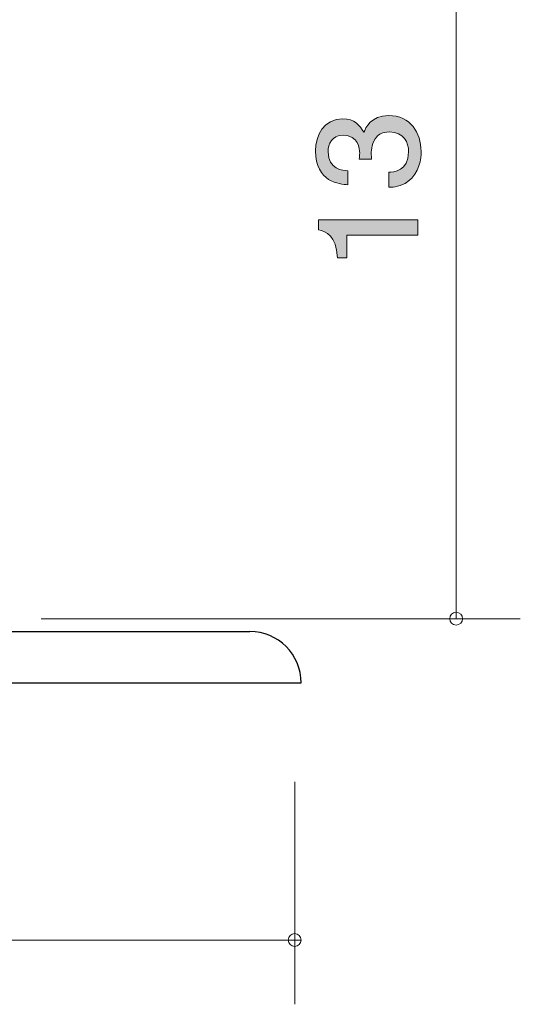
# Model space of a CAD drawing. Units: inches. Extents: x 74.5 to 107.9, y -143.9 to -113.2.
# Drawn here: x 90.3 to 98.1, y -143.9 to -128.5 of the extents above; entities that cross this region are included whole.
import ezdxf

# ---------------------------------------------------------------- set-up
doc = ezdxf.new("R2010")
doc.units = ezdxf.units.IN
doc.header["$MEASUREMENT"] = 0
doc.layers.add('_U+30EC_U+30A4_U+30E4_U+30FC 1', color=7, linetype='Continuous')

# ---------------------------------------------------------------- blocks, each defined once
blk = doc.blocks.new('block 7')
at = {"layer": '_U+30EC_U+30A4_U+30E4_U+30FC 1', "true_color": 0xffffff}
h = blk.add_hatch(color=7, dxfattribs=at)
h.dxf.hatch_style = 2
edge = h.paths.add_edge_path()
edge.add_spline(control_points=[(96.532, -130.596), (96.532, -130.698), (96.511, -130.931), (96.325, -131.064), (96.213, -131.143), (96.113, -131.148), (96.029, -131.152), (96.029, -131.152), (96.029, -130.917), (96.029, -130.917), (96.103, -130.915), (96.337, -130.904), (96.337, -130.601), (96.337, -130.454), (96.268, -130.291), (96.04, -130.291), (95.923, -130.291), (95.874, -130.332), (95.843, -130.366), (95.769, -130.445), (95.756, -130.569), (95.756, -130.628), (95.756, -130.648), (95.758, -130.687), (95.762, -130.716), (95.762, -130.716), (95.568, -130.716), (95.568, -130.716), (95.574, -130.676), (95.576, -130.63), (95.576, -130.624), (95.576, -130.553), (95.555, -130.341), (95.318, -130.341), (95.14, -130.341), (95.085, -130.481), (95.085, -130.598), (95.085, -130.881), (95.318, -130.89), (95.39, -130.895), (95.39, -130.895), (95.39, -131.112), (95.39, -131.112), (95.265, -131.103), (94.888, -131.073), (94.888, -130.585), (94.888, -130.345), (95.016, -130.087), (95.311, -130.087), (95.498, -130.087), (95.58, -130.189), (95.641, -130.296), (95.669, -130.23), (95.75, -130.035), (96.027, -130.035), (96.365, -130.035), (96.532, -130.3), (96.532, -130.596)], knot_values=[0, 0, 0, 0, 1, 1, 1, 2, 2, 2, 3, 3, 3, 4, 4, 4, 5, 5, 5, 6, 6, 6, 7, 7, 7, 8, 8, 8, 9, 9, 9, 10, 10, 10, 11, 11, 11, 12, 12, 12, 13, 13, 13, 14, 14, 14, 15, 15, 15, 16, 16, 16, 17, 17, 17, 18, 18, 18, 19, 19, 19, 19], degree=3, periodic=1)
h = blk.add_hatch(color=7, dxfattribs=at)
h.dxf.hatch_style = 2
edge = h.paths.add_edge_path()
edge.add_spline(control_points=[(96.481, -131.897), (96.481, -131.897), (95.377, -131.897), (95.377, -131.897), (95.377, -131.897), (95.377, -132.25), (95.377, -132.25), (95.377, -132.25), (95.229, -132.25), (95.229, -132.25), (95.214, -131.895), (95.052, -131.845), (94.937, -131.813), (94.937, -131.813), (94.937, -131.657), (94.937, -131.657), (94.937, -131.657), (96.481, -131.657), (96.481, -131.657), (96.481, -131.657), (96.481, -131.897), (96.481, -131.897)], knot_values=[0, 0, 0, 0, 1, 1, 1, 2, 2, 2, 3, 3, 3, 4, 4, 4, 5, 5, 5, 6, 6, 6, 7, 7, 7, 7], degree=3, periodic=1)
at = {"layer": '_U+30EC_U+30A4_U+30E4_U+30FC 1', "lineweight": 0}
for points, knots in [([(96.532, -130.596), (96.532, -130.698), (96.511, -130.931), (96.325, -131.064), (96.213, -131.143), (96.113, -131.148), (96.029, -131.152), (96.029, -131.152), (96.029, -130.917), (96.029, -130.917), (96.103, -130.915), (96.337, -130.904), (96.337, -130.601), (96.337, -130.454), (96.268, -130.291), (96.04, -130.291), (95.923, -130.291), (95.874, -130.332), (95.843, -130.366), (95.769, -130.445), (95.756, -130.569), (95.756, -130.628), (95.756, -130.648), (95.758, -130.687), (95.762, -130.716), (95.762, -130.716), (95.568, -130.716), (95.568, -130.716), (95.574, -130.676), (95.576, -130.63), (95.576, -130.624), (95.576, -130.553), (95.555, -130.341), (95.318, -130.341), (95.14, -130.341), (95.085, -130.481), (95.085, -130.598), (95.085, -130.881), (95.318, -130.89), (95.39, -130.895), (95.39, -130.895), (95.39, -131.112), (95.39, -131.112), (95.265, -131.103), (94.888, -131.073), (94.888, -130.585), (94.888, -130.345), (95.016, -130.087), (95.311, -130.087), (95.498, -130.087), (95.58, -130.189), (95.641, -130.296), (95.669, -130.23), (95.75, -130.035), (96.027, -130.035), (96.365, -130.035), (96.532, -130.3), (96.532, -130.596)], [0, 0, 0, 0, 1, 1, 1, 2, 2, 2, 3, 3, 3, 4, 4, 4, 5, 5, 5, 6, 6, 6, 7, 7, 7, 8, 8, 8, 9, 9, 9, 10, 10, 10, 11, 11, 11, 12, 12, 12, 13, 13, 13, 14, 14, 14, 15, 15, 15, 16, 16, 16, 17, 17, 17, 18, 18, 18, 19, 19, 19, 19]), ([(96.481, -131.897), (96.481, -131.897), (95.377, -131.897), (95.377, -131.897), (95.377, -131.897), (95.377, -132.25), (95.377, -132.25), (95.377, -132.25), (95.229, -132.25), (95.229, -132.25), (95.214, -131.895), (95.052, -131.845), (94.937, -131.813), (94.937, -131.813), (94.937, -131.657), (94.937, -131.657), (94.937, -131.657), (96.481, -131.657), (96.481, -131.657), (96.481, -131.657), (96.481, -131.897), (96.481, -131.897)], [0, 0, 0, 0, 1, 1, 1, 2, 2, 2, 3, 3, 3, 4, 4, 4, 5, 5, 5, 6, 6, 6, 7, 7, 7, 7])]:
    blk.add_open_spline(points, degree=3, knots=knots, dxfattribs=at)

msp = doc.modelspace()

# ---------------------------------------------------------------- linework, layer by layer
at = {"layer": '_U+30EC_U+30A4_U+30E4_U+30FC 1', "color": 7, "lineweight": 9, "true_color": 0xffffff}
for points in [[(97.078, -137.864), (97.078, -124.864)], [(90.617, -137.864), (98.077, -137.864)], [(94.565, -140.404), (94.565, -143.864)], [(80.665, -142.864), (94.665, -142.864)]]:
    msp.add_lwpolyline(points, dxfattribs=at)
at = {"layer": '_U+30EC_U+30A4_U+30E4_U+30FC 1', "color": 7, "lineweight": 25, "true_color": 0xffffff}
for points in [[(88.024, -138.064), (93.865, -138.064)], [(81.665, -138.864), (94.665, -138.864)]]:
    msp.add_lwpolyline(points, dxfattribs=at)
at = {"layer": '_U+30EC_U+30A4_U+30E4_U+30FC 1', "color": 7, "lineweight": 9, "true_color": 0xffffff}
for points in [[(97.178, -137.864), (97.178, -137.809), (97.133, -137.764), (97.078, -137.764), (97.022, -137.764), (96.978, -137.809), (96.978, -137.864), (96.978, -137.92), (97.022, -137.964), (97.078, -137.964), (97.133, -137.964), (97.178, -137.92), (97.178, -137.864)], [(94.665, -142.864), (94.665, -142.809), (94.62, -142.764), (94.565, -142.764), (94.51, -142.764), (94.465, -142.809), (94.465, -142.864), (94.465, -142.919), (94.51, -142.964), (94.565, -142.964), (94.62, -142.964), (94.665, -142.919), (94.665, -142.864)]]:
    msp.add_open_spline(points, degree=3, knots=[0, 0, 0, 0, 1, 1, 1, 2, 2, 2, 3, 3, 3, 4, 4, 4, 4], dxfattribs=at)
at = {"layer": '_U+30EC_U+30A4_U+30E4_U+30FC 1', "color": 7, "lineweight": 25, "true_color": 0xffffff}
msp.add_open_spline([(94.665, -138.864), (94.665, -138.423), (94.307, -138.064), (93.865, -138.064)], degree=3, dxfattribs=at)

# ---------------------------------------------------------------- block references
at = {"layer": '_U+30EC_U+30A4_U+30E4_U+30FC 1'}
msp.add_blockref('block 7', (0, 0), dxfattribs=at)

doc.saveas('drawing.dxf')
